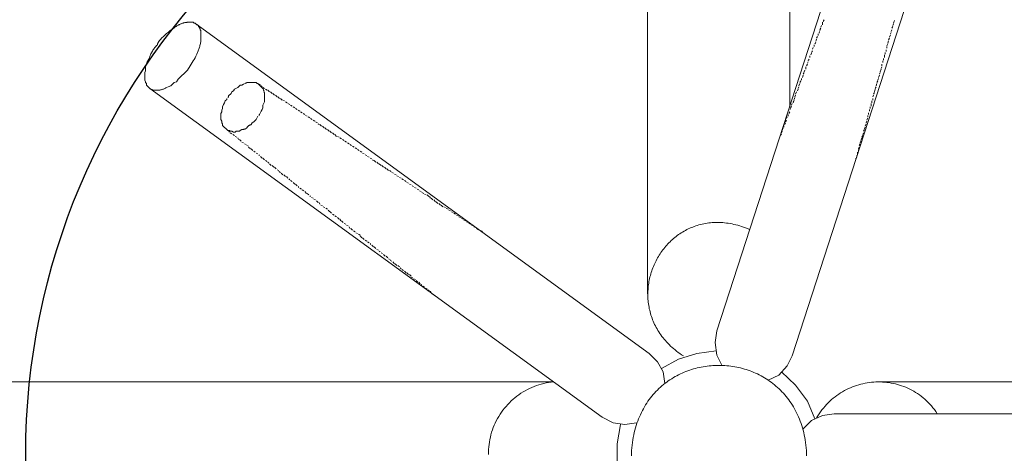
# Model space of a CAD drawing. Units: millimetres. Extents: x 22765 to 25876, y 5969 to 9209.
# Drawn here: x 23278 to 23513, y 6417 to 6521 of the extents above; entities that cross this region are included whole.
import ezdxf

# ---------------------------------------------------------------- set-up
doc = ezdxf.new("R2010")
doc.units = ezdxf.units.MM
doc.header["$MEASUREMENT"] = 0
for name, pattern in [('0.00519929 0.00267842 0.00787771 0.00252087', [0.018276, 0.005199, -0.002678, 0.007878, -0.002521]), ('0.00519929 0.00519929 0.00519929 0.00267842', [0.018276, 0.005199, -0.005199, 0.005199, -0.002678]), ('0.00535684 0.00519929 0.00519929 0.00252087', [0.018276, 0.005357, -0.005199, 0.005199, -0.002521]), ('0.00787771 0.00252087 0.00519929 0.00252087', [0.018119, 0.007878, -0.002521, 0.005199, -0.002521]), ('0.00787771 0.00252087 0.00519929 0.00267842', [0.018276, 0.007878, -0.002521, 0.005199, -0.002678]), ('0.00787771 0.00252087 0.00535684 0.00252087', [0.018276, 0.007878, -0.002521, 0.005357, -0.002521])]:
    doc.linetypes.add(name, pattern=pattern)
doc.layers.add('Predefinito', color=7, linetype='Continuous', true_color=0x000000)
doc.styles.get("Standard").update_dxf_attribs({"font": 'txt.shx', "height": 10})
doc.dimstyles.get("Standard").update_dxf_attribs({"dimtxt": 0.18, "dimasz": 0.18, "dimexe": 0.18, "dimexo": 0.0625, "dimgap": 0.09, "dimtad": 0, "dimtih": 1, "dimtoh": 1, "dimdec": 4, "dimzin": 0, "dimdsep": 46, "dimtxsty": 'Standard', "dimcen": 0.09, "dimadec": 0, "dimazin": 0, "dimtfac": 1, "dimtdec": 4, "dimtofl": 0, "dimtmove": 0, "dimatfit": 3, "dimfxl": 1, "dimtolj": 1, "dimtzin": 0, "dimarcsym": 0})

# ---------------------------------------------------------------- blocks, each defined once
blk = doc.blocks.new('*D14')
at = {"layer": 'Defpoints', "color": 0, "transparency": 16777216}
for p in [(23051.27, 6719.97), (23443.85, 6719.97), (23444.81, 6141.88)]:
    blk.add_point(p, dxfattribs=at)
at = {"layer": 'Predefinito', "color": 0, "lineweight": -2, "transparency": 16777216}
for p, q in [((23443.79, 6719.97), (23051.09, 6719.97)), ((23051.27, 6719.79), (23051.27, 6436.01)), ((23051.27, 6142.06), (23051.27, 6425.83)), ((23444.75, 6141.88), (23051.09, 6141.88))]:
    blk.add_line(p, q, dxfattribs=at)
at = {"layer": 'Predefinito', "color": 0, "transparency": 16777216}
for points in [[(23051.24, 6719.79), (23051.3, 6719.79), (23051.27, 6719.97)], [(23051.24, 6142.06), (23051.3, 6142.06), (23051.27, 6141.88)]]:
    blk.add_solid(points, dxfattribs=at)
at = {"layer": 'Predefinito', "color": 0, "transparency": 16777216, "insert": (23051.27, 6430.92), "char_height": 10, "attachment_point": 5}
blk.add_mtext('\\A1;520', dxfattribs=at)

msp = doc.modelspace()

# ---------------------------------------------------------------- linework, layer by layer
at = {"layer": 'Predefinito', "color": 0, "lineweight": 0}
for p, q in [((23427.66, 6703.05), (23427.66, 6455.23)), ((23461.72, 6500.32), (23461.72, 6703.05)), ((23485.55, 6573.63), (23444.29, 6446.42)), ((23462.32, 6440.41), (23503.59, 6567.84)), ((23469.93, 6520.76), (23469.73, 6520.35)), ((23486.76, 6520.57), (23486.56, 6519.96)), ((23313.54, 6518.16), (23313.11, 6517.81)), ((23313.98, 6518.48), (23313.54, 6518.16)), ((23314.39, 6518.78), (23313.98, 6518.48)), ((23314.77, 6519.04), (23314.39, 6518.78)), ((23314.95, 6519.16), (23314.77, 6519.04)), ((23315.12, 6519.26), (23314.95, 6519.16)), ((23315.28, 6519.36), (23315.12, 6519.26)), ((23315.42, 6519.43), (23315.28, 6519.36)), ((23315.48, 6519.47), (23315.42, 6519.43)), ((23315.55, 6519.5), (23315.48, 6519.47)), ((23315.6, 6519.53), (23315.55, 6519.5)), ((23315.66, 6519.55), (23315.6, 6519.53)), ((23315.79, 6519.62), (23315.66, 6519.55)), ((23315.92, 6519.69), (23315.79, 6519.62)), ((23316.05, 6519.75), (23315.92, 6519.69)), ((23316.19, 6519.81), (23316.05, 6519.75)), ((23316.33, 6519.87), (23316.19, 6519.81)), ((23316.47, 6519.92), (23316.33, 6519.87)), ((23316.61, 6519.96), (23316.47, 6519.92)), ((23316.75, 6520), (23316.61, 6519.96)), ((23316.9, 6520.04), (23316.75, 6520)), ((23317.05, 6520.07), (23316.9, 6520.04)), ((23317.19, 6520.09), (23317.05, 6520.07)), ((23317.34, 6520.12), (23317.19, 6520.09)), ((23317.49, 6520.13), (23317.34, 6520.12)), ((23317.64, 6520.14), (23317.49, 6520.13)), ((23317.78, 6520.15), (23317.64, 6520.14)), ((23317.93, 6520.15), (23317.78, 6520.15)), ((23318.08, 6520.14), (23317.93, 6520.15)), ((23319.07, 6520.14), (23318.08, 6520.14)), ((23319.28, 6519.96), (23319.07, 6520.14)), ((23319.49, 6519.96), (23319.28, 6519.96)), ((23319.89, 6519.55), (23319.49, 6519.96)), ((23428.06, 6441.02), (23319.67, 6519.76)), ((23320.08, 6519.55), (23319.89, 6519.55)), ((23320.29, 6519.34), (23320.08, 6519.55)), ((23320.29, 6519.15), (23320.29, 6519.34)), ((23320.48, 6518.95), (23320.29, 6519.15)), ((23320.67, 6518.56), (23320.48, 6518.95)), ((23320.67, 6518.35), (23320.67, 6518.56)), ((23320.88, 6518.16), (23320.67, 6518.35)), ((23320.88, 6515.94), (23320.88, 6518.16)), ((23469.13, 6518.76), (23468.92, 6518.35)), ((23469.33, 6519.34), (23469.13, 6518.95)), ((23469.54, 6520.14), (23469.54, 6519.55)), ((23486.16, 6518.35), (23485.96, 6517.95)), ((23486.36, 6519.15), (23486.16, 6518.76)), ((23486.56, 6519.76), (23486.36, 6519.34)), ((23310.87, 6515.61), (23310.81, 6515.53)), ((23310.94, 6515.69), (23310.87, 6515.61)), ((23311, 6515.78), (23310.94, 6515.69)), ((23311.15, 6515.95), (23311, 6515.78)), ((23311.3, 6516.13), (23311.15, 6515.95)), ((23311.47, 6516.32), (23311.3, 6516.13)), ((23311.65, 6516.5), (23311.47, 6516.32)), ((23311.84, 6516.69), (23311.65, 6516.5)), ((23312.24, 6517.07), (23311.84, 6516.69)), ((23312.67, 6517.44), (23312.24, 6517.07)), ((23313.11, 6517.81), (23312.67, 6517.44)), ((23320.83, 6515.49), (23320.86, 6515.71)), ((23320.86, 6515.71), (23320.88, 6515.94)), ((23468.34, 6516.75), (23468.12, 6516.35)), ((23468.53, 6517.36), (23468.53, 6516.96)), ((23485.35, 6515.75), (23485.16, 6515.15)), ((23485.55, 6516.35), (23485.35, 6515.94)), ((23485.77, 6517.15), (23485.55, 6516.56)), ((23485.96, 6517.73), (23485.77, 6517.36)), ((23309.28, 6513.25), (23309.16, 6513.04)), ((23309.4, 6513.45), (23309.28, 6513.25)), ((23309.54, 6513.65), (23309.4, 6513.45)), ((23309.68, 6513.85), (23309.54, 6513.65)), ((23309.82, 6514.04), (23309.68, 6513.85)), ((23309.98, 6514.22), (23309.82, 6514.04)), ((23310.14, 6514.4), (23309.98, 6514.22)), ((23310.3, 6514.57), (23310.14, 6514.4)), ((23310.47, 6514.74), (23310.3, 6514.57)), ((23310.48, 6514.8), (23310.47, 6514.78)), ((23310.47, 6514.78), (23310.47, 6514.77)), ((23310.47, 6514.77), (23310.47, 6514.75)), ((23310.47, 6514.75), (23310.47, 6514.74)), ((23310.49, 6514.86), (23310.48, 6514.85)), ((23310.48, 6514.85), (23310.48, 6514.83)), ((23310.48, 6514.83), (23310.48, 6514.82)), ((23310.48, 6514.82), (23310.48, 6514.8)), ((23310.5, 6514.93), (23310.49, 6514.89)), ((23310.49, 6514.89), (23310.49, 6514.88)), ((23310.49, 6514.88), (23310.49, 6514.86)), ((23310.51, 6514.96), (23310.5, 6514.93)), ((23310.53, 6514.99), (23310.51, 6514.96)), ((23310.54, 6515.03), (23310.53, 6514.99)), ((23310.55, 6515.06), (23310.54, 6515.03)), ((23310.57, 6515.1), (23310.55, 6515.06)), ((23310.58, 6515.14), (23310.57, 6515.1)), ((23310.6, 6515.17), (23310.58, 6515.14)), ((23310.62, 6515.21), (23310.6, 6515.17)), ((23310.64, 6515.25), (23310.62, 6515.21)), ((23310.66, 6515.29), (23310.64, 6515.25)), ((23310.71, 6515.36), (23310.66, 6515.29)), ((23310.76, 6515.44), (23310.71, 6515.36)), ((23310.81, 6515.53), (23310.76, 6515.44)), ((23320.17, 6513.12), (23320.25, 6513.33)), ((23320.25, 6513.33), (23320.33, 6513.54)), ((23320.33, 6513.54), (23320.41, 6513.75)), ((23320.41, 6513.75), (23320.48, 6513.96)), ((23320.48, 6513.96), (23320.55, 6514.18)), ((23320.55, 6514.18), (23320.61, 6514.39)), ((23320.61, 6514.39), (23320.66, 6514.61)), ((23320.66, 6514.61), (23320.72, 6514.83)), ((23320.72, 6514.83), (23320.76, 6515.05)), ((23320.76, 6515.05), (23320.8, 6515.27)), ((23320.8, 6515.27), (23320.83, 6515.49)), ((23467.32, 6514.13), (23467.13, 6513.75)), ((23467.53, 6514.74), (23467.53, 6514.35)), ((23467.93, 6515.35), (23467.73, 6514.96)), ((23484.76, 6513.55), (23484.76, 6513.14)), ((23485.16, 6514.96), (23484.95, 6514.55)), ((23484.95, 6514.35), (23484.95, 6513.95)), ((23308.46, 6511.35), (23308.06, 6510.73)), ((23308.67, 6511.95), (23308.46, 6511.35)), ((23308.75, 6512.18), (23308.67, 6511.95)), ((23308.84, 6512.4), (23308.75, 6512.18)), ((23308.94, 6512.62), (23308.84, 6512.4)), ((23309.04, 6512.83), (23308.94, 6512.62)), ((23309.16, 6513.04), (23309.04, 6512.83)), ((23318.56, 6510.12), (23319.03, 6510.9)), ((23319.03, 6510.9), (23319.26, 6511.29)), ((23319.26, 6511.29), (23319.48, 6511.69)), ((23319.48, 6511.69), (23319.69, 6512.09)), ((23319.69, 6512.09), (23319.89, 6512.5)), ((23319.89, 6512.5), (23320.08, 6512.91)), ((23320.08, 6512.91), (23320.17, 6513.12)), ((23466.52, 6512.15), (23466.52, 6511.75)), ((23466.92, 6512.74), (23466.73, 6512.34)), ((23483.96, 6510.95), (23483.96, 6510.54)), ((23484.15, 6511.53), (23484.15, 6511.13)), ((23484.36, 6512.34), (23484.36, 6511.75)), ((23484.55, 6512.95), (23484.55, 6512.55)), ((23307.66, 6508.52), (23307.47, 6508.15)), ((23308.06, 6510.73), (23307.66, 6509.53)), ((23307.66, 6509.53), (23307.66, 6508.52)), ((23315.46, 6506.52), (23317.68, 6508.74)), ((23317.68, 6508.74), (23317.88, 6509.14)), ((23317.88, 6509.14), (23318.08, 6509.36)), ((23318.08, 6509.36), (23318.56, 6510.12)), ((23465.33, 6508.74), (23465.13, 6508.34)), ((23465.52, 6509.53), (23465.52, 6508.96)), ((23465.93, 6510.14), (23465.72, 6509.74)), ((23466.13, 6510.73), (23465.93, 6510.34)), ((23483.55, 6508.96), (23483.35, 6508.34)), ((23483.75, 6509.53), (23483.55, 6509.14)), ((23483.75, 6510.14), (23483.75, 6509.74)), ((23307.47, 6508.15), (23307.47, 6506.34)), ((23307.47, 6506.34), (23307.66, 6505.93)), ((23315.08, 6505.93), (23315.46, 6506.52)), ((23464.33, 6506.12), (23464.12, 6505.74)), ((23464.52, 6506.73), (23464.52, 6506.34)), ((23464.92, 6507.53), (23464.72, 6506.94)), ((23465.13, 6508.15), (23464.92, 6507.72)), ((23482.76, 6506.12), (23482.55, 6505.74)), ((23482.95, 6506.73), (23482.76, 6506.34)), ((23483.16, 6507.53), (23482.95, 6506.94)), ((23483.35, 6508.15), (23483.16, 6507.72)), ((23307.66, 6505.93), (23307.66, 6505.74)), ((23307.66, 6505.74), (23307.87, 6505.54)), ((23307.87, 6505.54), (23307.87, 6505.13)), ((23307.87, 6505.13), (23308.67, 6504.34)), ((23308.67, 6504.34), (23416.84, 6425.8)), ((23308.67, 6504.34), (23308.72, 6504.3)), ((23308.72, 6504.3), (23308.78, 6504.26)), ((23308.78, 6504.26), (23308.84, 6504.22)), ((23308.84, 6504.22), (23308.9, 6504.18)), ((23308.9, 6504.18), (23308.96, 6504.15)), ((23308.96, 6504.15), (23309.02, 6504.11)), ((23309.02, 6504.11), (23309.09, 6504.08)), ((23309.09, 6504.08), (23309.15, 6504.05)), ((23309.15, 6504.05), (23309.22, 6504.03)), ((23309.22, 6504.03), (23309.29, 6504)), ((23309.29, 6504), (23309.35, 6503.98)), ((23309.35, 6503.98), (23309.42, 6503.96)), ((23309.42, 6503.96), (23309.49, 6503.95)), ((23309.49, 6503.95), (23309.56, 6503.93)), ((23309.56, 6503.93), (23309.63, 6503.92)), ((23309.63, 6503.92), (23309.7, 6503.91)), ((23309.7, 6503.91), (23309.77, 6503.9)), ((23309.77, 6503.9), (23309.84, 6503.9)), ((23309.84, 6503.9), (23309.91, 6503.89)), ((23309.91, 6503.89), (23309.98, 6503.89)), ((23309.98, 6503.89), (23310.05, 6503.9)), ((23310.05, 6503.9), (23310.12, 6503.9)), ((23310.12, 6503.9), (23310.2, 6503.91)), ((23310.2, 6503.91), (23310.27, 6503.92)), ((23310.27, 6503.92), (23310.42, 6503.92)), ((23310.42, 6503.92), (23310.58, 6503.92)), ((23310.58, 6503.92), (23310.73, 6503.93)), ((23310.73, 6503.93), (23310.89, 6503.94)), ((23310.89, 6503.94), (23311.05, 6503.96)), ((23311.05, 6503.96), (23311.2, 6503.99)), ((23311.2, 6503.99), (23311.35, 6504.02)), ((23311.35, 6504.02), (23311.51, 6504.06)), ((23311.51, 6504.06), (23311.66, 6504.1)), ((23311.66, 6504.1), (23311.81, 6504.14)), ((23311.81, 6504.14), (23311.96, 6504.19)), ((23311.96, 6504.19), (23312.1, 6504.25)), ((23312.1, 6504.25), (23312.25, 6504.31)), ((23312.25, 6504.31), (23312.39, 6504.38)), ((23312.39, 6504.38), (23312.53, 6504.45)), ((23312.53, 6504.45), (23312.66, 6504.53)), ((23312.66, 6504.53), (23313.08, 6504.73)), ((23313.08, 6504.73), (23313.67, 6504.94)), ((23313.67, 6504.94), (23314.47, 6505.74)), ((23314.47, 6505.74), (23315.08, 6505.93)), ((23328.89, 6504.13), (23328.7, 6503.74)), ((23329.7, 6504.53), (23328.89, 6504.13)), ((23330.31, 6505.13), (23329.7, 6504.53)), ((23330.7, 6505.13), (23330.31, 6505.13)), ((23331.11, 6505.34), (23330.7, 6505.13)), ((23331.47, 6505.53), (23331.11, 6505.34)), ((23331.61, 6505.6), (23331.47, 6505.53)), ((23331.66, 6505.63), (23331.61, 6505.6)), ((23331.72, 6505.65), (23331.66, 6505.63)), ((23331.77, 6505.67), (23331.72, 6505.65)), ((23331.81, 6505.69), (23331.77, 6505.67)), ((23331.83, 6505.7), (23331.81, 6505.69)), ((23331.86, 6505.71), (23331.83, 6505.7)), ((23331.88, 6505.71), (23331.86, 6505.71)), ((23331.89, 6505.72), (23331.88, 6505.71)), ((23331.91, 6505.72), (23331.89, 6505.72)), ((23331.93, 6505.73), (23331.91, 6505.72)), ((23331.95, 6505.73), (23331.93, 6505.73)), ((23331.97, 6505.74), (23331.95, 6505.73)), ((23331.99, 6505.74), (23331.97, 6505.74)), ((23332, 6505.74), (23331.99, 6505.74)), ((23332.02, 6505.74), (23332, 6505.74)), ((23332.04, 6505.75), (23332.02, 6505.74)), ((23332.06, 6505.75), (23332.04, 6505.75)), ((23332.08, 6505.75), (23332.06, 6505.75)), ((23332.09, 6505.75), (23332.08, 6505.75)), ((23332.11, 6505.75), (23332.09, 6505.75)), ((23332.15, 6505.75), (23332.11, 6505.75)), ((23332.19, 6505.75), (23332.15, 6505.75)), ((23332.39, 6505.74), (23332.19, 6505.75)), ((23332.53, 6505.73), (23332.39, 6505.74)), ((23332.69, 6505.73), (23332.53, 6505.73)), ((23332.88, 6505.73), (23332.69, 6505.73)), ((23333.11, 6505.74), (23332.88, 6505.73)), ((23334.1, 6505.74), (23333.11, 6505.74)), ((23334.31, 6505.54), (23334.1, 6505.74)), ((23334.51, 6505.54), (23334.31, 6505.54)), ((23335.71, 6504.34), (23334.51, 6505.54)), ((23334.71, 6505.34), (23335.11, 6505.13)), ((23335.31, 6504.94), (23335.51, 6504.73)), ((23335.71, 6504.53), (23336.11, 6504.34)), ((23335.77, 6504.21), (23335.71, 6504.34)), ((23335.83, 6504.08), (23335.77, 6504.21)), ((23335.88, 6503.95), (23335.83, 6504.08)), ((23335.92, 6503.81), (23335.88, 6503.95)), ((23335.96, 6503.67), (23335.92, 6503.81)), ((23336.31, 6504.13), (23336.71, 6503.92)), ((23336.9, 6503.92), (23337.31, 6503.52)), ((23463.71, 6504.13), (23463.53, 6503.74)), ((23463.92, 6504.73), (23463.71, 6504.34)), ((23464.12, 6505.54), (23463.92, 6504.94)), ((23482.15, 6504.13), (23481.95, 6503.52)), ((23482.35, 6504.73), (23482.15, 6504.34)), ((23482.55, 6505.54), (23482.35, 6504.94)), ((23327.08, 6501.73), (23326.68, 6501.34)), ((23327.08, 6501.93), (23327.08, 6501.73)), ((23327.5, 6502.33), (23327.29, 6502.14)), ((23328.09, 6503.13), (23327.5, 6502.54)), ((23327.5, 6502.54), (23327.5, 6502.33)), ((23328.3, 6503.52), (23328.09, 6503.13)), ((23328.7, 6503.74), (23328.3, 6503.52)), ((23336, 6503.53), (23335.96, 6503.67)), ((23336.03, 6503.39), (23336, 6503.53)), ((23336.06, 6503.25), (23336.03, 6503.39)), ((23336.08, 6503.11), (23336.06, 6503.25)), ((23336.09, 6502.97), (23336.08, 6503.11)), ((23336.1, 6502.82), (23336.09, 6502.97)), ((23336.11, 6502.68), (23336.1, 6502.82)), ((23336.11, 6502.54), (23336.11, 6502.68)), ((23336.11, 6501.12), (23336.11, 6502.54)), ((23337.52, 6503.52), (23337.92, 6503.13)), ((23338.11, 6503.13), (23338.51, 6502.72)), ((23338.71, 6502.72), (23339.11, 6502.33)), ((23339.31, 6502.33), (23339.71, 6501.93)), ((23339.92, 6501.93), (23340.32, 6501.52)), ((23340.51, 6501.52), (23340.91, 6501.34)), ((23462.92, 6502.14), (23462.73, 6501.73)), ((23463.12, 6502.72), (23462.92, 6502.33)), ((23463.32, 6503.52), (23463.12, 6502.94)), ((23481.74, 6502.72), (23481.55, 6502.33)), ((23481.55, 6501.93), (23481.55, 6501.52)), ((23481.95, 6503.33), (23481.74, 6502.94)), ((23326.09, 6499.52), (23325.9, 6499.11)), ((23325.9, 6499.11), (23325.9, 6498.73)), ((23326.28, 6500.53), (23326.09, 6499.92)), ((23326.09, 6499.92), (23326.09, 6499.52)), ((23326.49, 6500.93), (23326.28, 6500.53)), ((23326.68, 6501.34), (23326.49, 6500.93)), ((23335.31, 6498.91), (23335.51, 6499.33)), ((23335.51, 6499.33), (23335.71, 6499.71)), ((23335.71, 6500.32), (23336.11, 6501.12)), ((23335.71, 6499.71), (23335.71, 6500.32)), ((23341.12, 6501.12), (23341.52, 6500.93)), ((23341.71, 6500.72), (23342.12, 6500.53)), ((23342.32, 6500.32), (23342.72, 6500.13)), ((23342.92, 6499.92), (23343.31, 6499.71)), ((23343.52, 6499.52), (23343.92, 6499.33)), ((23344.12, 6499.11), (23344.52, 6498.91)), ((23462.11, 6500.13), (23461.92, 6499.71)), ((23462.32, 6500.72), (23462.11, 6500.32)), ((23480.75, 6499.33), (23480.75, 6498.91)), ((23480.95, 6499.92), (23480.95, 6499.52)), ((23481.15, 6500.72), (23481.15, 6500.13)), ((23481.35, 6501.34), (23481.35, 6500.93)), ((23325.9, 6498.73), (23325.69, 6498.33)), ((23325.69, 6498.33), (23325.69, 6496.92)), ((23325.69, 6496.92), (23325.9, 6496.5)), ((23333.51, 6496.32), (23334.1, 6496.92)), ((23334.1, 6496.92), (23334.51, 6497.74)), ((23334.71, 6497.91), (23334.9, 6498.11)), ((23334.9, 6498.11), (23335.31, 6498.91)), ((23344.73, 6498.73), (23345.12, 6498.51)), ((23345.32, 6498.33), (23345.71, 6498.11)), ((23345.93, 6497.91), (23346.33, 6497.74)), ((23346.53, 6497.52), (23346.92, 6497.32)), ((23347.13, 6497.12), (23347.51, 6496.92)), ((23347.72, 6496.72), (23348.13, 6496.5)), ((23460.92, 6496.72), (23460.72, 6496.32)), ((23461.12, 6497.52), (23460.92, 6497.12)), ((23461.31, 6498.11), (23461.31, 6497.74)), ((23461.72, 6498.73), (23461.52, 6498.33)), ((23480.35, 6497.32), (23480.14, 6496.72)), ((23480.35, 6497.91), (23480.35, 6497.52)), ((23480.54, 6498.51), (23480.54, 6498.11)), ((23325.9, 6496.5), (23325.9, 6496.12)), ((23325.9, 6496.12), (23326.09, 6495.91)), ((23326.09, 6495.91), (23326.09, 6495.51)), ((23326.09, 6495.51), (23327.29, 6494.31)), ((23326.89, 6494.71), (23327.29, 6494.31)), ((23330.31, 6494.31), (23330.7, 6494.52)), ((23330.7, 6494.52), (23330.85, 6494.53)), ((23330.85, 6494.53), (23330.98, 6494.54)), ((23330.98, 6494.54), (23331.05, 6494.55)), ((23331.05, 6494.55), (23331.11, 6494.56)), ((23331.11, 6494.56), (23331.16, 6494.57)), ((23331.16, 6494.57), (23331.22, 6494.58)), ((23331.22, 6494.58), (23331.27, 6494.6)), ((23331.27, 6494.6), (23331.32, 6494.61)), ((23331.32, 6494.61), (23331.36, 6494.62)), ((23331.36, 6494.62), (23331.41, 6494.63)), ((23331.41, 6494.63), (23331.45, 6494.65)), ((23331.45, 6494.65), (23331.49, 6494.66)), ((23331.49, 6494.66), (23331.52, 6494.68)), ((23331.52, 6494.68), (23331.56, 6494.69)), ((23331.56, 6494.69), (23331.57, 6494.7)), ((23331.57, 6494.7), (23331.59, 6494.71)), ((23331.59, 6494.71), (23331.6, 6494.72)), ((23331.6, 6494.72), (23331.62, 6494.73)), ((23331.62, 6494.73), (23331.63, 6494.73)), ((23331.63, 6494.73), (23331.65, 6494.74)), ((23331.65, 6494.74), (23331.66, 6494.75)), ((23331.66, 6494.75), (23331.68, 6494.76)), ((23331.68, 6494.76), (23331.69, 6494.77)), ((23331.69, 6494.77), (23331.7, 6494.78)), ((23331.7, 6494.78), (23331.71, 6494.79)), ((23331.71, 6494.79), (23331.73, 6494.8)), ((23331.73, 6494.8), (23331.74, 6494.8)), ((23331.74, 6494.8), (23331.75, 6494.81)), ((23331.75, 6494.81), (23331.76, 6494.82)), ((23331.76, 6494.82), (23331.77, 6494.83)), ((23331.77, 6494.83), (23331.79, 6494.85)), ((23331.79, 6494.85), (23331.81, 6494.87)), ((23331.81, 6494.87), (23331.83, 6494.89)), ((23331.83, 6494.89), (23331.85, 6494.91)), ((23331.85, 6494.91), (23331.86, 6494.93)), ((23331.86, 6494.93), (23331.88, 6494.95)), ((23331.88, 6494.95), (23331.91, 6495)), ((23331.91, 6495), (23331.97, 6495.08)), ((23331.97, 6495.08), (23332.01, 6495.13)), ((23332.01, 6495.13), (23332.04, 6495.17)), ((23332.04, 6495.17), (23332.06, 6495.2)), ((23332.06, 6495.2), (23332.08, 6495.22)), ((23332.08, 6495.22), (23332.1, 6495.24)), ((23332.1, 6495.24), (23332.12, 6495.26)), ((23332.12, 6495.26), (23332.14, 6495.29)), ((23332.14, 6495.29), (23332.16, 6495.31)), ((23332.16, 6495.31), (23332.19, 6495.33)), ((23332.19, 6495.33), (23332.21, 6495.36)), ((23332.21, 6495.36), (23332.24, 6495.38)), ((23332.24, 6495.38), (23332.27, 6495.4)), ((23332.27, 6495.4), (23332.3, 6495.42)), ((23332.3, 6495.42), (23332.33, 6495.45)), ((23332.33, 6495.45), (23332.36, 6495.47)), ((23332.36, 6495.47), (23332.4, 6495.49)), ((23332.4, 6495.49), (23332.44, 6495.51)), ((23332.44, 6495.51), (23332.48, 6495.54)), ((23332.48, 6495.54), (23332.52, 6495.56)), ((23332.52, 6495.56), (23332.57, 6495.58)), ((23332.57, 6495.58), (23332.62, 6495.6)), ((23332.62, 6495.6), (23332.67, 6495.62)), ((23332.67, 6495.62), (23332.72, 6495.64)), ((23332.72, 6495.64), (23332.78, 6495.66)), ((23332.78, 6495.66), (23332.84, 6495.68)), ((23332.84, 6495.68), (23332.9, 6495.7)), ((23332.9, 6495.7), (23333.11, 6496.12)), ((23333.11, 6496.12), (23333.51, 6496.32)), ((23348.33, 6496.32), (23348.73, 6496.12)), ((23348.93, 6495.91), (23349.13, 6495.7)), ((23349.32, 6495.7), (23349.73, 6495.33)), ((23349.94, 6495.33), (23350.33, 6494.92)), ((23350.53, 6494.92), (23350.93, 6494.52)), ((23351.13, 6494.52), (23351.54, 6494.12)), ((23460.11, 6494.92), (23459.92, 6494.31)), ((23460.31, 6495.51), (23460.31, 6495.12)), ((23460.72, 6496.12), (23460.51, 6495.7)), ((23479.55, 6494.52), (23479.35, 6494.12)), ((23479.74, 6495.12), (23479.55, 6494.71)), ((23479.95, 6495.91), (23479.74, 6495.33)), ((23480.14, 6496.5), (23479.95, 6496.12)), ((23327.29, 6494.31), (23327.7, 6494.31)), ((23327.5, 6494.31), (23327.7, 6493.92)), ((23327.7, 6494.31), (23327.9, 6494.12)), ((23327.9, 6494.12), (23328.3, 6494.12)), ((23327.9, 6493.72), (23328.3, 6493.5)), ((23328.3, 6494.12), (23328.7, 6493.92)), ((23328.5, 6493.32), (23328.89, 6493.11)), ((23328.7, 6493.92), (23329.1, 6493.92)), ((23329.1, 6493.92), (23329.29, 6494.12)), ((23329.1, 6492.89), (23329.5, 6492.72)), ((23329.29, 6494.12), (23330.09, 6494.12)), ((23329.7, 6492.5), (23329.9, 6492.13)), ((23330.09, 6494.12), (23330.31, 6494.31)), ((23330.09, 6492.13), (23330.5, 6491.7)), ((23351.73, 6494.12), (23352.14, 6493.72)), ((23352.34, 6493.72), (23352.74, 6493.32)), ((23352.93, 6493.32), (23353.33, 6492.89)), ((23353.53, 6492.89), (23353.95, 6492.72)), ((23354.14, 6492.5), (23354.53, 6492.32)), ((23354.75, 6492.13), (23355.14, 6491.91)), ((23459.92, 6494.12), (23459.71, 6493.72)), ((23478.94, 6492.5), (23478.74, 6491.91)), ((23479.15, 6493.11), (23478.94, 6492.72)), ((23479.35, 6493.72), (23479.15, 6493.32)), ((23330.7, 6491.51), (23331.11, 6491.32)), ((23331.3, 6491.1), (23331.7, 6490.92)), ((23331.9, 6490.71), (23332.3, 6490.52)), ((23332.3, 6490.31), (23332.71, 6489.9)), ((23332.9, 6489.9), (23333.3, 6489.52)), ((23355.33, 6491.7), (23355.74, 6491.51)), ((23355.94, 6491.32), (23356.34, 6491.1)), ((23356.54, 6490.92), (23356.93, 6490.71)), ((23357.15, 6490.52), (23357.54, 6490.31)), ((23357.74, 6490.11), (23358.14, 6489.9)), ((23358.35, 6489.71), (23358.75, 6489.52)), ((23478.35, 6490.31), (23478.14, 6489.9)), ((23478.14, 6489.71), (23478.14, 6489.32)), ((23478.56, 6491.1), (23478.35, 6490.71)), ((23478.74, 6491.7), (23478.56, 6491.32)), ((23333.51, 6489.32), (23333.89, 6489.1)), ((23334.1, 6488.91), (23334.51, 6488.72)), ((23334.71, 6488.51), (23334.9, 6488.3)), ((23335.11, 6488.11), (23335.51, 6487.71)), ((23335.71, 6487.71), (23336.11, 6487.29)), ((23358.95, 6489.32), (23359.34, 6489.1)), ((23359.55, 6488.91), (23359.95, 6488.72)), ((23360.14, 6488.51), (23360.55, 6488.3)), ((23360.76, 6488.11), (23361.15, 6487.9)), ((23361.35, 6487.71), (23361.75, 6487.49)), ((23361.95, 6487.29), (23362.15, 6487.11)), ((23477.55, 6487.71), (23477.55, 6487.29)), ((23477.74, 6488.3), (23477.74, 6487.9)), ((23477.95, 6489.1), (23477.95, 6488.51)), ((23336.31, 6487.11), (23336.71, 6486.89)), ((23336.9, 6486.69), (23337.11, 6486.49)), ((23337.31, 6486.29), (23337.71, 6485.9)), ((23337.92, 6485.9), (23338.31, 6485.5)), ((23338.51, 6485.5), (23338.91, 6485.1)), ((23362.36, 6487.11), (23362.75, 6486.69)), ((23362.95, 6486.69), (23363.35, 6486.29)), ((23363.55, 6486.29), (23363.96, 6485.9)), ((23364.16, 6485.9), (23364.55, 6485.5)), ((23364.76, 6485.5), (23365.16, 6485.1)), ((23365.35, 6485.1), (23365.75, 6484.71)), ((23339.11, 6484.88), (23339.52, 6484.71)), ((23339.52, 6484.51), (23339.92, 6484.29)), ((23340.11, 6484.11), (23340.51, 6483.71)), ((23340.72, 6483.71), (23341.12, 6483.29)), ((23341.32, 6483.29), (23341.71, 6482.88)), ((23341.92, 6482.71), (23342.12, 6482.5)), ((23365.96, 6484.71), (23366.36, 6484.51)), ((23366.55, 6484.29), (23366.95, 6484.11)), ((23367.15, 6483.89), (23367.56, 6483.71)), ((23367.76, 6483.49), (23368.16, 6483.29)), ((23368.36, 6483.09), (23368.76, 6482.88)), ((23368.95, 6482.71), (23369.36, 6482.5)), ((23342.32, 6482.3), (23342.72, 6482.1)), ((23342.92, 6481.9), (23343.31, 6481.49)), ((23343.52, 6481.49), (23343.92, 6481.1)), ((23344.12, 6480.88), (23344.33, 6480.7)), ((23344.52, 6480.51), (23344.92, 6480.29)), ((23369.57, 6482.3), (23369.97, 6482.1)), ((23370.16, 6481.9), (23370.56, 6481.7)), ((23370.77, 6481.49), (23371.17, 6481.31)), ((23371.37, 6481.1), (23371.76, 6480.88)), ((23371.97, 6480.7), (23372.37, 6480.51)), ((23372.57, 6480.29), (23372.97, 6480.08)), ((23345.12, 6480.08), (23345.53, 6479.88)), ((23345.71, 6479.7), (23346.12, 6479.27)), ((23346.33, 6479.27), (23346.72, 6478.9)), ((23346.92, 6478.69), (23347.13, 6478.5)), ((23347.33, 6478.28), (23347.72, 6478.08)), ((23347.93, 6477.9), (23348.33, 6477.7)), ((23373.17, 6479.88), (23373.57, 6479.7)), ((23373.76, 6479.48), (23374.17, 6479.27)), ((23374.38, 6479.09), (23374.78, 6478.9)), ((23374.97, 6478.9), (23375.37, 6478.5)), ((23375.58, 6478.5), (23375.77, 6478.08)), ((23375.97, 6478.08), (23376.38, 6477.7)), ((23348.52, 6477.48), (23348.93, 6477.1)), ((23349.13, 6477.1), (23349.32, 6476.68)), ((23349.53, 6476.48), (23349.94, 6476.28)), ((23350.12, 6476.07), (23350.53, 6475.89)), ((23350.74, 6475.69), (23351.13, 6475.49)), ((23376.57, 6477.7), (23376.97, 6477.28)), ((23377.17, 6477.28), (23377.58, 6476.88)), ((23377.77, 6476.88), (23378.18, 6476.48)), ((23378.38, 6476.48), (23378.78, 6476.07)), ((23378.98, 6476.07), (23379.38, 6475.89)), ((23379.58, 6475.69), (23379.98, 6475.49)), ((23351.33, 6475.27), (23352.14, 6474.5)), ((23352.34, 6474.28), (23352.74, 6474.07)), ((23352.93, 6473.88), (23353.33, 6473.69)), ((23353.53, 6473.48), (23353.95, 6473.07)), ((23380.18, 6475.27), (23380.57, 6475.09)), ((23380.78, 6474.87), (23381.19, 6474.67)), ((23381.37, 6474.5), (23381.78, 6474.28)), ((23381.99, 6474.07), (23382.39, 6473.88)), ((23382.58, 6473.69), (23382.98, 6473.48)), ((23383.19, 6473.26), (23383.58, 6473.07)), ((23354.14, 6473.07), (23354.34, 6472.68)), ((23354.53, 6472.68), (23354.94, 6472.27)), ((23355.14, 6472.09), (23355.54, 6471.87)), ((23355.74, 6471.67), (23356.14, 6471.47)), ((23356.34, 6471.26), (23356.54, 6470.87)), ((23356.74, 6470.87), (23357.15, 6470.47)), ((23383.8, 6472.89), (23384.2, 6472.68)), ((23384.39, 6472.47), (23384.79, 6472.27)), ((23384.99, 6472.09), (23385.38, 6471.87)), ((23385.59, 6471.67), (23385.99, 6471.47)), ((23386.19, 6471.26), (23386.59, 6471.09)), ((23386.8, 6470.87), (23387.19, 6470.66)), ((23437.79, 6470.92), (23437.44, 6470.76)), ((23438.14, 6471.07), (23437.79, 6470.92)), ((23438.5, 6471.22), (23438.14, 6471.07)), ((23438.86, 6471.36), (23438.5, 6471.22)), ((23439.23, 6471.48), (23438.86, 6471.36)), ((23439.6, 6471.6), (23439.23, 6471.48)), ((23439.98, 6471.72), (23439.6, 6471.6)), ((23440.36, 6471.82), (23439.98, 6471.72)), ((23440.75, 6471.91), (23440.36, 6471.82)), ((23441.14, 6472), (23440.75, 6471.91)), ((23441.54, 6472.07), (23441.14, 6472)), ((23441.94, 6472.14), (23441.54, 6472.07)), ((23442.34, 6472.19), (23441.94, 6472.14)), ((23442.75, 6472.24), (23442.34, 6472.19)), ((23443.16, 6472.27), (23442.75, 6472.24)), ((23443.57, 6472.3), (23443.16, 6472.27)), ((23443.99, 6472.31), (23443.57, 6472.3)), ((23444.41, 6472.32), (23443.99, 6472.31)), ((23444.84, 6472.31), (23444.41, 6472.32)), ((23445.27, 6472.29), (23444.84, 6472.31)), ((23445.7, 6472.27), (23445.27, 6472.29)), ((23446.14, 6472.23), (23445.7, 6472.27)), ((23446.58, 6472.18), (23446.14, 6472.23)), ((23447.02, 6472.12), (23446.58, 6472.18)), ((23447.47, 6472.04), (23447.02, 6472.12)), ((23447.92, 6471.96), (23447.47, 6472.04)), ((23448.37, 6471.86), (23447.92, 6471.96)), ((23448.82, 6471.76), (23448.37, 6471.86)), ((23449.28, 6471.64), (23448.82, 6471.76)), ((23449.74, 6471.5), (23449.28, 6471.64)), ((23450.21, 6471.36), (23449.74, 6471.5)), ((23450.67, 6471.2), (23450.21, 6471.36)), ((23451.14, 6471.03), (23450.67, 6471.2)), ((23451.62, 6470.85), (23451.14, 6471.03)), ((23452.09, 6470.66), (23451.62, 6470.85)), ((23357.35, 6470.28), (23357.74, 6470.07)), ((23357.95, 6469.86), (23358.35, 6469.67)), ((23358.54, 6469.48), (23358.95, 6469.27)), ((23358.95, 6469.08), (23359.34, 6468.67)), ((23359.55, 6468.67), (23359.95, 6468.27)), ((23387.39, 6470.47), (23387.79, 6470.28)), ((23388, 6470.28), (23388.19, 6470.07)), ((23433.93, 6468.48), (23433.65, 6468.23)), ((23434.22, 6468.72), (23433.93, 6468.48)), ((23434.52, 6468.96), (23434.22, 6468.72)), ((23434.82, 6469.18), (23434.52, 6468.96)), ((23435.13, 6469.41), (23434.82, 6469.18)), ((23435.44, 6469.62), (23435.13, 6469.41)), ((23435.76, 6469.83), (23435.44, 6469.62)), ((23436.09, 6470.03), (23435.76, 6469.83)), ((23436.42, 6470.22), (23436.09, 6470.03)), ((23436.75, 6470.41), (23436.42, 6470.22)), ((23437.09, 6470.59), (23436.75, 6470.41)), ((23437.44, 6470.76), (23437.09, 6470.59)), ((23360.14, 6468.06), (23360.55, 6467.86)), ((23360.76, 6467.68), (23361.15, 6467.47)), ((23361.35, 6467.28), (23361.55, 6467.07)), ((23361.75, 6466.88), (23362.15, 6466.46)), ((23362.36, 6466.46), (23362.75, 6466.08)), ((23431.82, 6466.33), (23431.58, 6466.03)), ((23432.06, 6466.62), (23431.82, 6466.33)), ((23432.31, 6466.9), (23432.06, 6466.62)), ((23432.56, 6467.18), (23432.31, 6466.9)), ((23432.83, 6467.45), (23432.56, 6467.18)), ((23433.09, 6467.72), (23432.83, 6467.45)), ((23433.37, 6467.98), (23433.09, 6467.72)), ((23433.65, 6468.23), (23433.37, 6467.98)), ((23362.95, 6465.87), (23363.35, 6465.66)), ((23363.55, 6465.48), (23363.75, 6465.26)), ((23363.96, 6465.06), (23364.35, 6464.88)), ((23364.55, 6464.67), (23364.95, 6464.27)), ((23365.16, 6464.27), (23365.56, 6463.87)), ((23430.1, 6463.85), (23429.92, 6463.52)), ((23430.29, 6464.17), (23430.1, 6463.85)), ((23430.49, 6464.49), (23430.29, 6464.17)), ((23430.7, 6464.81), (23430.49, 6464.49)), ((23430.91, 6465.12), (23430.7, 6464.81)), ((23431.12, 6465.43), (23430.91, 6465.12)), ((23431.35, 6465.74), (23431.12, 6465.43)), ((23431.58, 6466.03), (23431.35, 6465.74)), ((23365.75, 6463.65), (23366.15, 6463.47)), ((23366.15, 6463.25), (23366.55, 6463.06)), ((23366.76, 6462.88), (23367.15, 6462.46)), ((23367.36, 6462.46), (23367.76, 6462.06)), ((23367.96, 6462.06), (23368.36, 6461.67)), ((23368.56, 6461.47), (23368.76, 6461.27)), ((23428.97, 6461.46), (23428.83, 6461.1)), ((23429.11, 6461.81), (23428.97, 6461.46)), ((23429.25, 6462.16), (23429.11, 6461.81)), ((23429.41, 6462.5), (23429.25, 6462.16)), ((23429.57, 6462.84), (23429.41, 6462.5)), ((23429.74, 6463.18), (23429.57, 6462.84)), ((23429.92, 6463.52), (23429.74, 6463.18)), ((23368.95, 6461.06), (23369.36, 6460.87)), ((23369.57, 6460.65), (23369.97, 6460.25)), ((23370.16, 6460.25), (23370.56, 6459.85)), ((23370.77, 6459.85), (23371.17, 6459.45)), ((23371.17, 6459.27), (23371.57, 6459.05)), ((23428.28, 6459.29), (23428.19, 6458.93)), ((23428.37, 6459.66), (23428.28, 6459.29)), ((23428.48, 6460.03), (23428.37, 6459.66)), ((23428.59, 6460.39), (23428.48, 6460.03)), ((23428.71, 6460.75), (23428.59, 6460.39)), ((23428.83, 6461.1), (23428.71, 6460.75)), ((23371.76, 6458.85), (23372.17, 6458.66)), ((23372.37, 6458.45), (23372.77, 6458.05)), ((23372.97, 6458.05), (23373.36, 6457.65)), ((23373.57, 6457.46), (23373.76, 6457.24)), ((23373.97, 6457.05), (23374.38, 6456.84)), ((23427.84, 6456.67), (23427.81, 6456.29)), ((23427.88, 6457.05), (23427.84, 6456.67)), ((23427.92, 6457.43), (23427.88, 6457.05)), ((23427.98, 6457.81), (23427.92, 6457.43)), ((23428.04, 6458.18), (23427.98, 6457.81)), ((23428.11, 6458.55), (23428.04, 6458.18)), ((23428.19, 6458.93), (23428.11, 6458.55)), ((23374.57, 6456.65), (23374.97, 6456.44)), ((23375.18, 6456.24), (23375.58, 6455.86)), ((23375.77, 6455.86), (23375.97, 6455.45)), ((23376.17, 6455.23), (23376.57, 6455.04)), ((23376.77, 6454.87), (23377.17, 6454.65)), ((23427.78, 6455.91), (23427.77, 6455.53)), ((23427.77, 6455.53), (23427.77, 6455.15)), ((23427.77, 6455.15), (23427.77, 6454.77)), ((23427.77, 6454.77), (23427.78, 6454.38)), ((23427.81, 6456.29), (23427.78, 6455.91)), ((23427.78, 6454.38), (23427.8, 6454)), ((23427.8, 6454), (23427.83, 6453.62)), ((23427.83, 6453.62), (23427.87, 6453.23)), ((23427.87, 6453.23), (23427.92, 6452.85)), ((23427.92, 6452.85), (23427.98, 6452.47)), ((23427.98, 6452.47), (23428.05, 6452.08)), ((23428.05, 6452.08), (23428.12, 6451.7)), ((23428.12, 6451.7), (23428.21, 6451.32)), ((23428.21, 6451.32), (23428.3, 6450.94)), ((23428.3, 6450.94), (23428.4, 6450.56)), ((23428.4, 6450.56), (23428.52, 6450.18)), ((23428.52, 6450.18), (23428.64, 6449.81)), ((23428.64, 6449.81), (23428.77, 6449.43)), ((23428.77, 6449.43), (23428.92, 6449.06)), ((23428.92, 6449.06), (23429.07, 6448.69)), ((23429.07, 6448.69), (23429.23, 6448.32)), ((23429.23, 6448.32), (23429.4, 6447.95)), ((23429.4, 6447.95), (23429.58, 6447.58)), ((23429.58, 6447.58), (23429.78, 6447.22)), ((23429.78, 6447.22), (23429.98, 6446.86)), ((23429.98, 6446.86), (23430.19, 6446.5)), ((23430.19, 6446.5), (23430.41, 6446.15)), ((23430.41, 6446.15), (23430.65, 6445.8)), ((23430.65, 6445.8), (23430.89, 6445.45)), ((23430.89, 6445.45), (23431.15, 6445.1)), ((23431.15, 6445.1), (23431.41, 6444.76)), ((23444.29, 6446.42), (23443.89, 6443.63)), ((23431.41, 6444.76), (23431.69, 6444.42)), ((23431.69, 6444.42), (23431.97, 6444.09)), ((23431.97, 6444.09), (23432.27, 6443.76)), ((23432.27, 6443.76), (23432.58, 6443.43)), ((23432.58, 6443.43), (23432.9, 6443.11)), ((23432.9, 6443.11), (23433.23, 6442.79)), ((23433.23, 6442.79), (23433.57, 6442.47)), ((23443.89, 6443.63), (23444.29, 6440.63)), ((23430.06, 6439.02), (23428.06, 6441.02)), ((23433.57, 6442.47), (23433.92, 6442.16)), ((23433.92, 6442.16), (23434.29, 6441.86)), ((23434.29, 6441.86), (23434.66, 6441.56)), ((23434.66, 6441.56), (23435.05, 6441.26)), ((23435.05, 6441.26), (23435.45, 6440.97)), ((23439.49, 6441.02), (23435.08, 6439.61)), ((23435.45, 6440.97), (23435.86, 6440.69)), ((23435.86, 6440.69), (23436.28, 6440.41)), ((23444.09, 6441.65), (23439.49, 6441.02)), ((23444.29, 6440.63), (23445.49, 6438.24)), ((23461.12, 6438.02), (23462.32, 6440.41)), ((23431.47, 6436.61), (23430.06, 6439.02)), ((23435.08, 6439.61), (23431.05, 6437.42)), ((23441, 6437.84), (23440.53, 6437.76)), ((23441.47, 6437.92), (23441, 6437.84)), ((23441.94, 6437.99), (23441.47, 6437.92)), ((23442.41, 6438.04), (23441.94, 6437.99)), ((23442.88, 6438.09), (23442.41, 6438.04)), ((23443.35, 6438.12), (23442.88, 6438.09)), ((23443.83, 6438.15), (23443.35, 6438.12)), ((23444.3, 6438.16), (23443.83, 6438.15)), ((23444.78, 6438.17), (23444.3, 6438.16)), ((23445.25, 6438.16), (23444.78, 6438.17)), ((23445.72, 6438.14), (23445.25, 6438.16)), ((23446.2, 6438.12), (23445.72, 6438.14)), ((23446.67, 6438.08), (23446.2, 6438.12)), ((23447.14, 6438.03), (23446.67, 6438.08)), ((23447.62, 6437.98), (23447.14, 6438.03)), ((23448.09, 6437.91), (23447.62, 6437.98)), ((23448.55, 6437.83), (23448.09, 6437.91)), ((23449.02, 6437.74), (23448.55, 6437.83)), ((23459.12, 6435.81), (23461.12, 6438.02)), ((23431.87, 6433.81), (23431.47, 6436.61)), ((23434.72, 6435.7), (23434.3, 6435.47)), ((23435.14, 6435.92), (23434.72, 6435.7)), ((23435.57, 6436.13), (23435.14, 6435.92)), ((23436.01, 6436.33), (23435.57, 6436.13)), ((23436.44, 6436.52), (23436.01, 6436.33)), ((23436.88, 6436.7), (23436.44, 6436.52)), ((23437.33, 6436.86), (23436.88, 6436.7)), ((23437.78, 6437.02), (23437.33, 6436.86)), ((23438.23, 6437.17), (23437.78, 6437.02)), ((23438.68, 6437.31), (23438.23, 6437.17)), ((23439.14, 6437.44), (23438.68, 6437.31)), ((23439.6, 6437.55), (23439.14, 6437.44)), ((23440.07, 6437.66), (23439.6, 6437.55)), ((23440.53, 6437.76), (23440.07, 6437.66)), ((23449.49, 6437.65), (23449.02, 6437.74)), ((23449.95, 6437.54), (23449.49, 6437.65)), ((23450.41, 6437.42), (23449.95, 6437.54)), ((23450.87, 6437.29), (23450.41, 6437.42)), ((23451.32, 6437.15), (23450.87, 6437.29)), ((23451.77, 6437), (23451.32, 6437.15)), ((23452.22, 6436.84), (23451.77, 6437)), ((23452.67, 6436.67), (23452.22, 6436.84)), ((23453.11, 6436.49), (23452.67, 6436.67)), ((23453.55, 6436.3), (23453.11, 6436.49)), ((23453.98, 6436.1), (23453.55, 6436.3)), ((23454.41, 6435.89), (23453.98, 6436.1)), ((23454.84, 6435.67), (23454.41, 6435.89)), ((23455.26, 6435.44), (23454.84, 6435.67)), ((23456.51, 6434.62), (23459.12, 6435.81)), ((23463.12, 6433.43), (23459.71, 6436.61)), ((23405.22, 6434.21), (23159, 6434.21)), ((23400.05, 6432.9), (23400.6, 6433.12)), ((23400.6, 6433.12), (23401.16, 6433.33)), ((23401.16, 6433.33), (23401.72, 6433.51)), ((23401.72, 6433.51), (23402.29, 6433.68)), ((23402.29, 6433.68), (23402.87, 6433.82)), ((23402.87, 6433.82), (23403.45, 6433.95)), ((23403.45, 6433.95), (23404.04, 6434.06)), ((23404.04, 6434.06), (23404.63, 6434.14)), ((23404.63, 6434.14), (23405.22, 6434.21)), ((23431.14, 6433.26), (23430.77, 6432.94)), ((23431.51, 6433.57), (23431.14, 6433.26)), ((23431.89, 6433.87), (23431.51, 6433.57)), ((23432.28, 6434.17), (23431.89, 6433.87)), ((23432.67, 6434.45), (23432.28, 6434.17)), ((23433.07, 6434.72), (23432.67, 6434.45)), ((23433.47, 6434.98), (23433.07, 6434.72)), ((23433.88, 6435.23), (23433.47, 6434.98)), ((23434.3, 6435.47), (23433.88, 6435.23)), ((23455.67, 6435.2), (23455.26, 6435.44)), ((23456.08, 6434.95), (23455.67, 6435.2)), ((23456.49, 6434.69), (23456.08, 6434.95)), ((23456.88, 6434.42), (23456.49, 6434.69)), ((23457.28, 6434.13), (23456.88, 6434.42)), ((23457.66, 6433.84), (23457.28, 6434.13)), ((23458.05, 6433.54), (23457.66, 6433.84)), ((23458.42, 6433.23), (23458.05, 6433.54)), ((23458.79, 6432.9), (23458.42, 6433.23)), ((23465.93, 6429.6), (23463.12, 6433.43)), ((23477.2, 6433.2), (23476.71, 6433.01)), ((23477.7, 6433.37), (23477.2, 6433.2)), ((23478.2, 6433.52), (23477.7, 6433.37)), ((23478.71, 6433.66), (23478.2, 6433.52)), ((23479.22, 6433.78), (23478.71, 6433.66)), ((23479.73, 6433.89), (23479.22, 6433.78)), ((23480.24, 6433.98), (23479.73, 6433.89)), ((23480.76, 6434.05), (23480.24, 6433.98)), ((23481.28, 6434.11), (23480.76, 6434.05)), ((23481.8, 6434.16), (23481.28, 6434.11)), ((23482.32, 6434.19), (23481.8, 6434.16)), ((23482.84, 6434.2), (23482.32, 6434.19)), ((23483.36, 6434.2), (23482.84, 6434.2)), ((23730.58, 6434.21), (23482.95, 6434.21)), ((23483.88, 6434.18), (23483.36, 6434.2)), ((23484.4, 6434.14), (23483.88, 6434.18)), ((23484.91, 6434.09), (23484.4, 6434.14)), ((23485.43, 6434.03), (23484.91, 6434.09)), ((23485.95, 6433.94), (23485.43, 6434.03)), ((23486.46, 6433.84), (23485.95, 6433.94)), ((23486.97, 6433.73), (23486.46, 6433.84)), ((23487.47, 6433.6), (23486.97, 6433.73)), ((23487.98, 6433.45), (23487.47, 6433.6)), ((23488.47, 6433.29), (23487.98, 6433.45)), ((23488.97, 6433.11), (23488.47, 6433.29)), ((23395.98, 6430.44), (23396.45, 6430.81)), ((23396.45, 6430.81), (23396.93, 6431.16)), ((23396.93, 6431.16), (23397.43, 6431.49)), ((23397.43, 6431.49), (23397.93, 6431.81)), ((23397.93, 6431.81), (23398.44, 6432.11)), ((23398.44, 6432.11), (23398.97, 6432.39)), ((23398.97, 6432.39), (23399.5, 6432.65)), ((23399.5, 6432.65), (23400.05, 6432.9)), ((23428.72, 6430.79), (23428.41, 6430.39)), ((23429.04, 6431.17), (23428.72, 6430.79)), ((23429.37, 6431.54), (23429.04, 6431.17)), ((23429.71, 6431.91), (23429.37, 6431.54)), ((23430.06, 6432.26), (23429.71, 6431.91)), ((23430.41, 6432.6), (23430.06, 6432.26)), ((23430.77, 6432.94), (23430.41, 6432.6)), ((23459.15, 6432.57), (23458.79, 6432.9)), ((23459.5, 6432.23), (23459.15, 6432.57)), ((23459.85, 6431.87), (23459.5, 6432.23)), ((23460.19, 6431.51), (23459.85, 6431.87)), ((23460.52, 6431.13), (23460.19, 6431.51)), ((23460.84, 6430.75), (23460.52, 6431.13)), ((23472.98, 6430.98), (23472.55, 6430.66)), ((23473.42, 6431.29), (23472.98, 6430.98)), ((23473.87, 6431.58), (23473.42, 6431.29)), ((23474.33, 6431.86), (23473.87, 6431.58)), ((23474.79, 6432.12), (23474.33, 6431.86)), ((23475.26, 6432.37), (23474.79, 6432.12)), ((23475.74, 6432.6), (23475.26, 6432.37)), ((23476.22, 6432.81), (23475.74, 6432.6)), ((23476.71, 6433.01), (23476.22, 6432.81)), ((23489.46, 6432.92), (23488.97, 6433.11)), ((23489.94, 6432.71), (23489.46, 6432.92)), ((23490.42, 6432.48), (23489.94, 6432.71)), ((23490.89, 6432.24), (23490.42, 6432.48)), ((23491.36, 6431.98), (23490.89, 6432.24)), ((23491.82, 6431.7), (23491.36, 6431.98)), ((23492.27, 6431.41), (23491.82, 6431.7)), ((23492.71, 6431.1), (23492.27, 6431.41)), ((23493.15, 6430.77), (23492.71, 6431.1)), ((23493.58, 6430.43), (23493.15, 6430.77)), ((23393.85, 6428.37), (23394.25, 6428.81)), ((23394.25, 6428.81), (23394.66, 6429.24)), ((23394.66, 6429.24), (23395.09, 6429.66)), ((23395.09, 6429.66), (23395.53, 6430.06)), ((23395.53, 6430.06), (23395.98, 6430.44)), ((23427.24, 6428.71), (23426.97, 6428.26)), ((23427.52, 6429.15), (23427.24, 6428.71)), ((23427.8, 6429.57), (23427.52, 6429.15)), ((23428.1, 6429.99), (23427.8, 6429.57)), ((23428.41, 6430.39), (23428.1, 6429.99)), ((23461.15, 6430.36), (23460.84, 6430.75)), ((23461.46, 6429.95), (23461.15, 6430.36)), ((23461.76, 6429.54), (23461.46, 6429.95)), ((23462.05, 6429.11), (23461.76, 6429.54)), ((23462.33, 6428.68), (23462.05, 6429.11)), ((23462.6, 6428.23), (23462.33, 6428.68)), ((23467.73, 6425.38), (23465.93, 6429.6)), ((23470.51, 6428.81), (23470.14, 6428.4)), ((23470.9, 6429.21), (23470.51, 6428.81)), ((23471.3, 6429.6), (23470.9, 6429.21)), ((23471.7, 6429.97), (23471.3, 6429.6)), ((23472.12, 6430.32), (23471.7, 6429.97)), ((23472.55, 6430.66), (23472.12, 6430.32)), ((23493.99, 6430.08), (23493.58, 6430.43)), ((23494.4, 6429.7), (23493.99, 6430.08)), ((23494.8, 6429.31), (23494.4, 6429.7)), ((23495.19, 6428.9), (23494.8, 6429.31)), ((23495.57, 6428.48), (23495.19, 6428.9)), ((23495.94, 6428.04), (23495.57, 6428.48)), ((23392.11, 6425.96), (23392.42, 6426.47)), ((23392.42, 6426.47), (23392.75, 6426.96)), ((23392.75, 6426.96), (23393.1, 6427.44)), ((23393.1, 6427.44), (23393.47, 6427.91)), ((23393.47, 6427.91), (23393.85, 6428.37)), ((23425.98, 6426.38), (23425.76, 6425.88)), ((23426.22, 6426.86), (23425.98, 6426.38)), ((23426.46, 6427.34), (23426.22, 6426.86)), ((23426.71, 6427.81), (23426.46, 6427.34)), ((23426.97, 6428.26), (23426.71, 6427.81)), ((23462.86, 6427.78), (23462.6, 6428.23)), ((23463.11, 6427.31), (23462.86, 6427.78)), ((23463.35, 6426.83), (23463.11, 6427.31)), ((23463.58, 6426.35), (23463.35, 6426.83)), ((23463.8, 6425.85), (23463.58, 6426.35)), ((23469.54, 6426.2), (23466.92, 6425.01)), ((23468.43, 6426.11), (23468.12, 6425.6)), ((23468.74, 6426.6), (23468.43, 6426.11)), ((23469.07, 6427.07), (23468.74, 6426.6)), ((23469.42, 6427.53), (23469.07, 6427.07)), ((23469.77, 6427.97), (23469.42, 6427.53)), ((23472.34, 6426.62), (23469.54, 6426.2)), ((23470.14, 6428.4), (23469.77, 6427.97)), ((23606.17, 6426.62), (23472.34, 6426.62)), ((23496.3, 6427.58), (23495.94, 6428.04)), ((23496.64, 6427.11), (23496.3, 6427.58)), ((23496.97, 6426.62), (23496.64, 6427.11)), ((23390.81, 6423.29), (23391.03, 6423.84)), ((23391.03, 6423.84), (23391.27, 6424.38)), ((23391.27, 6424.38), (23391.53, 6424.92)), ((23391.53, 6424.92), (23391.81, 6425.45)), ((23391.81, 6425.45), (23392.11, 6425.96)), ((23416.84, 6425.8), (23419.45, 6424.39)), ((23419.45, 6424.39), (23422.26, 6424)), ((23421.25, 6424), (23420.45, 6419.39)), ((23422.26, 6424), (23425.06, 6424.39)), ((23424.99, 6423.79), (23424.83, 6423.24)), ((23425.17, 6424.33), (23424.99, 6423.79)), ((23425.36, 6424.85), (23425.17, 6424.33)), ((23425.55, 6425.37), (23425.36, 6424.85)), ((23425.76, 6425.88), (23425.55, 6425.37)), ((23464.01, 6425.34), (23463.8, 6425.85)), ((23464.21, 6424.83), (23464.01, 6425.34)), ((23464.4, 6424.3), (23464.21, 6424.83)), ((23464.58, 6423.76), (23464.4, 6424.3)), ((23464.74, 6423.22), (23464.58, 6423.76)), ((23466.92, 6425.01), (23464.92, 6423)), ((23390.11, 6421.01), (23390.26, 6421.59)), ((23390.26, 6421.59), (23390.42, 6422.16)), ((23390.42, 6422.16), (23390.6, 6422.73)), ((23390.6, 6422.73), (23390.81, 6423.29)), ((23424.4, 6421.53), (23424.29, 6420.94)), ((23424.53, 6422.11), (23424.4, 6421.53)), ((23424.67, 6422.68), (23424.53, 6422.11)), ((23424.83, 6423.24), (23424.67, 6422.68)), ((23464.9, 6422.66), (23464.74, 6423.22)), ((23465.04, 6422.09), (23464.9, 6422.66)), ((23465.17, 6421.51), (23465.04, 6422.09)), ((23465.29, 6420.92), (23465.17, 6421.51)), ((23389.74, 6418.66), (23389.81, 6419.25)), ((23389.81, 6419.25), (23389.89, 6419.84)), ((23389.89, 6419.84), (23389.99, 6420.43)), ((23389.99, 6420.43), (23390.11, 6421.01)), ((23420.45, 6419.39), (23420.45, 6414.78)), ((23424.01, 6419.11), (23423.95, 6418.47)), ((23424.09, 6419.73), (23424.01, 6419.11)), ((23424.18, 6420.34), (23424.09, 6419.73)), ((23424.29, 6420.94), (23424.18, 6420.34)), ((23465.39, 6420.33), (23465.29, 6420.92)), ((23465.48, 6419.72), (23465.39, 6420.33)), ((23465.56, 6419.1), (23465.48, 6419.72)), ((23465.63, 6418.47), (23465.56, 6419.1)), ((23389.68, 6417.47), (23389.7, 6418.07)), ((23389.68, 6416.88), (23389.68, 6417.47)), ((23389.7, 6418.07), (23389.74, 6418.66)), ((23423.89, 6417.83), (23423.86, 6417.18)), ((23423.86, 6417.18), (23423.89, 6416.53)), ((23423.95, 6418.47), (23423.89, 6417.83)), ((23465.68, 6417.83), (23465.63, 6418.47)), ((23465.72, 6417.18), (23465.68, 6417.83)), ((23465.68, 6416.53), (23465.72, 6417.18))]:
    msp.add_line(p, q, dxfattribs=at)
at = {"layer": 'Predefinito', "color": 0, "linetype": '0.00535684 0.00519929 0.00519929 0.00252087', "lineweight": 0}
msp.add_line((23468.92, 6518.16), (23468.73, 6517.55), dxfattribs=at)
at = {"layer": 'Predefinito', "color": 0, "linetype": '0.00787771 0.00252087 0.00535684 0.00252087', "lineweight": 0}
msp.add_line((23468.12, 6516.15), (23467.93, 6515.56), dxfattribs=at)
at = {"layer": 'Predefinito', "color": 0, "linetype": '0.00519929 0.00519929 0.00519929 0.00267842', "lineweight": 0}
for p, q in [((23467.13, 6513.33), (23466.92, 6512.95)), ((23462.73, 6501.52), (23462.52, 6500.93))]:
    msp.add_line(p, q, dxfattribs=at)
at = {"layer": 'Predefinito', "color": 0, "linetype": '0.00787771 0.00252087 0.00519929 0.00267842', "lineweight": 0}
msp.add_line((23466.33, 6511.35), (23466.13, 6510.95), dxfattribs=at)
at = {"layer": 'Predefinito', "color": 0, "linetype": '0.00519929 0.00267842 0.00787771 0.00252087', "lineweight": 0}
msp.add_line((23461.92, 6499.52), (23461.72, 6499.11), dxfattribs=at)
at = {"layer": 'Predefinito', "color": 0, "linetype": '0.00787771 0.00252087 0.00519929 0.00252087', "lineweight": 0}
msp.add_line((23459.71, 6493.5), (23459.52, 6493.11), dxfattribs=at)
at = {"layer": 'Predefinito', "color": 0}
msp.add_circle((23444.22, 6416.71), 165.23, dxfattribs=at)

# ---------------------------------------------------------------- dimensions: what is measured, and where the dimension line sits
at = {"layer": 'Predefinito', "color": 3}
dim = msp.add_linear_dim(base=(23051.27, 6719.97), p1=(23444.81, 6141.88), p2=(23443.85, 6719.97), angle=90, text='520', dimstyle='Standard', override={"dimtxt": 10, "dimdec": 0, "dimtdec": 0, "dimtmove": 2}, dxfattribs=at)
dim.commit()
dim.dimension.update_dxf_attribs({"geometry": '*D14', "text_midpoint": (23051.27, 6430.92)})

doc.saveas('drawing.dxf')
